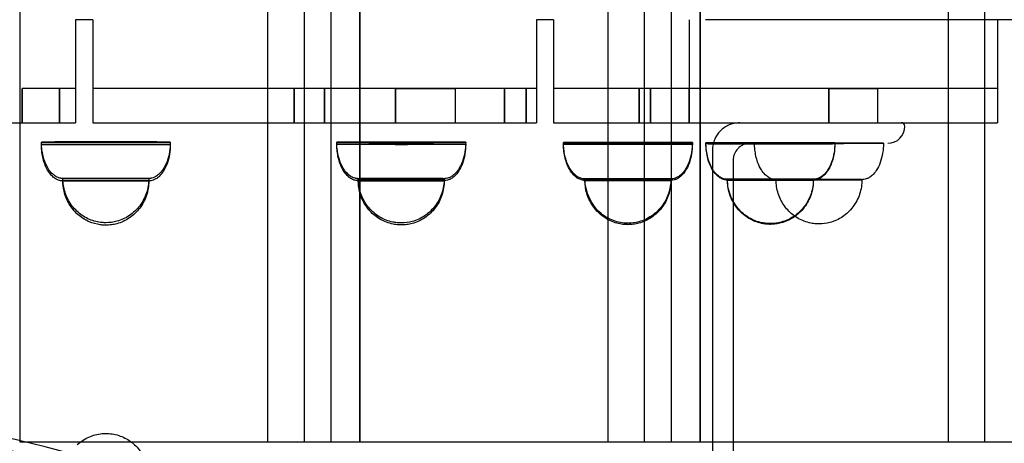
# Model space of a CAD drawing. Units: millimetres. Extents: x -0.06 to 6.02, y -3.61 to 2.94.
# Drawn here: x 3.25 to 3.54, y -0.75 to -0.63 of the extents above; entities that cross this region are included whole.
import ezdxf

# ---------------------------------------------------------------- set-up
doc = ezdxf.new("R2010")
doc.units = ezdxf.units.MM
doc.layers.add('SPIELGERÄTE', color=7, linetype='Continuous')

# ---------------------------------------------------------------- blocks, each defined once
blk = doc.blocks.new('3.5661')
at = {"layer": 'SPIELGERÄTE'}
for p, q in [((3.25149, 0.75), (3.25149, -0.75)), ((3.32361, 0.75), (3.32361, -0.75)), ((3.32361, 0.75), (3.32361, -0.75)), ((3.33422, 0.75), (3.33422, -0.75)), ((3.33422, 0.75), (3.33422, -0.75)), ((3.342, 0.75), (3.342, -0.75)), ((3.35035, 0.75), (3.35035, -0.75)), ((3.35048, 0.75), (3.35048, -0.75)), ((3.42261, 0.75), (3.42261, -0.75)), ((3.42261, 0.75), (3.42261, -0.75)), ((3.43321, 0.75), (3.43321, -0.75)), ((3.43321, 0.75), (3.43321, -0.75)), ((3.44099, 0.75), (3.44099, -0.75)), ((3.44934, 0.75), (3.44934, -0.75)), ((3.44948, 0.75), (3.44948, -0.75)), ((3.5216, 0.75), (3.5216, -0.75)), ((3.5216, 0.75), (3.5216, -0.75)), ((3.53221, 0.75), (3.53221, -0.75)), ((3.53221, 0.75), (3.53221, -0.75)), ((3.27272, -0.627), (3.26772, -0.627)), ((3.26772, -0.627), (3.26772, -0.657)), ((3.27272, -0.627), (3.27272, -0.657)), ((3.40683, -0.627), (3.40183, -0.627)), ((3.40183, -0.627), (3.40183, -0.657)), ((3.40683, -0.627), (3.40683, -0.657)), ((3.44629, -0.627), (3.44629, -0.647)), ((3.67005, -0.627), (3.45103, -0.627)), ((3.53594, -0.627), (3.53594, -0.657)), ((3.25221, -0.657), (3.25221, -0.647)), ((3.26772, -0.647), (3.25221, -0.647)), ((3.26772, -0.647), (3.25221, -0.647)), ((3.25221, -0.647), (3.25221, -0.657)), ((3.26308, -0.647), (3.26308, -0.657)), ((3.26308, -0.657), (3.26308, -0.647)), ((3.36085, -0.647), (3.27272, -0.647)), ((3.36085, -0.647), (3.27272, -0.647)), ((3.33132, -0.657), (3.33132, -0.647)), ((3.33132, -0.647), (3.33132, -0.657)), ((3.3402, -0.647), (3.3402, -0.657)), ((3.3402, -0.657), (3.3402, -0.647)), ((3.36085, -0.647), (3.37817, -0.647)), ((3.36085, -0.657), (3.36085, -0.647)), ((3.37817, -0.647), (3.36085, -0.647)), ((3.36085, -0.647), (3.36085, -0.657)), ((3.40183, -0.647), (3.37817, -0.647)), ((3.37817, -0.647), (3.37817, -0.657)), ((3.37817, -0.647), (3.37817, -0.657)), ((3.40183, -0.647), (3.37817, -0.647)), ((3.39256, -0.657), (3.39256, -0.647)), ((3.39256, -0.647), (3.39256, -0.657)), ((3.39884, -0.647), (3.39884, -0.657)), ((3.39884, -0.657), (3.39884, -0.647)), ((3.48689, -0.647), (3.40683, -0.647)), ((3.48689, -0.647), (3.40683, -0.647)), ((3.43176, -0.657), (3.43176, -0.647)), ((3.43176, -0.647), (3.43176, -0.657)), ((3.43501, -0.647), (3.43501, -0.657)), ((3.43501, -0.657), (3.43501, -0.647)), ((3.44624, -0.657), (3.44624, -0.647)), ((3.44624, -0.647), (3.44624, -0.657)), ((3.44629, -0.647), (3.44629, -0.657)), ((3.48689, -0.647), (3.50104, -0.647)), ((3.48689, -0.657), (3.48689, -0.647)), ((3.48689, -0.647), (3.48689, -0.657)), ((3.50104, -0.647), (3.48689, -0.647)), ((3.50104, -0.647), (3.50104, -0.657)), ((3.53594, -0.647), (3.50104, -0.647)), ((3.53594, -0.647), (3.50104, -0.647)), ((3.50104, -0.647), (3.50104, -0.657)), ((3.23424, -0.657), (3.26772, -0.657)), ((3.27272, -0.657), (3.36085, -0.657)), ((3.36085, -0.657), (3.37817, -0.657)), ((3.37817, -0.657), (3.40183, -0.657)), ((3.40683, -0.657), (3.48689, -0.657)), ((3.48689, -0.657), (3.50104, -0.657)), ((3.50104, -0.657), (3.53594, -0.657)), ((3.45305, -0.665), (3.45305, -0.95802)), ((3.45905, -0.668), (3.45905, -0.75)), ((3.25149, -0.75), (3.35035, -0.75)), ((3.35035, -0.75), (3.35048, -0.75)), ((3.35048, -0.75), (3.44934, -0.75)), ((3.44934, -0.75), (3.44948, -0.75)), ((3.44948, -0.75), (3.54834, -0.75)), ((3.45905, -0.75), (3.45905, -0.95545))]:
    blk.add_line(p, q, dxfattribs=at)
for centre, radius, start, end in [((3.50405, -0.658), 0.005, 270, 0), ((3.50805, -0.658), 0.001, 360, 90)]:
    blk.add_arc(centre, radius, start, end, dxfattribs=at)
for centre, major_axis, start_param, end_param in [((3.27655, -0.66264), (-0.01875, 0), 5.759587, 8.901179), ((3.27655, -0.66336), (0.01875, 0), 0.523599, 3.665191), ((3.27655, -0.66264), (-0.01875, 0), 2.617994, 5.759587), ((3.27655, -0.66336), (0.01875, 0), 3.665191, 6.806784), ((3.3625, -0.66271), (-0.01875, 0), 5.497787, 8.63938), ((3.3625, -0.66329), (0.01875, 0), 0.785398, 3.926991), ((3.3625, -0.66271), (-0.01875, 0), 2.356194, 5.497787), ((3.3625, -0.66329), (0.01875, 0), 3.926991, 7.068583), ((3.42845, -0.66279), (0.01875, 0), 2.094395, 5.235988), ((3.42845, -0.66321), (0.01875, 0), 1.047198, 4.18879), ((3.42845, -0.66279), (0.01875, 0), 5.235988, 8.37758), ((3.42845, -0.66321), (0.01875, 0), 4.18879, 7.330383), ((3.46991, -0.66289), (0.01875, 0), 1.832596, 4.974188), ((3.46991, -0.66311), (0.01875, 0), 1.308997, 4.45059), ((3.46991, -0.66289), (0.01875, 0), 4.974188, 8.115781), ((3.46991, -0.66311), (0.01875, 0), 4.45059, 7.592182), ((3.48405, -0.663), (0.01875, 0), 1.570796, 4.712389), ((3.48405, -0.663), (0.01875, 0), 4.712389, 7.853982), ((3.27655, -0.67324), (-0.0125, 0), 5.759587, 8.901179), ((3.27655, -0.67396), (0.0125, 0), 0.523599, 3.665191), ((3.27655, -0.67324), (-0.0125, 0), 2.617994, 5.759587), ((3.27655, -0.67396), (0.0125, 0), 3.665191, 6.806784), ((3.3625, -0.67389), (0.0125, 0), 0.785398, 3.926991), ((3.3625, -0.67331), (-0.0125, 0), 5.497787, 8.63938), ((3.3625, -0.67331), (-0.0125, 0), 2.356194, 5.497787), ((3.3625, -0.67389), (0.0125, 0), 3.926991, 7.068583), ((3.42845, -0.67339), (0.0125, 0), 2.094395, 5.235988), ((3.42845, -0.67381), (0.0125, 0), 1.047198, 4.18879), ((3.42845, -0.67339), (0.0125, 0), 5.235988, 8.37758), ((3.42845, -0.67381), (0.0125, 0), 4.18879, 7.330383), ((3.46991, -0.67349), (0.0125, 0), 1.832596, 4.974188), ((3.46991, -0.67371), (0.0125, 0), 1.308997, 4.45059), ((3.46991, -0.67349), (0.0125, 0), 4.974188, 8.115781), ((3.46991, -0.67371), (0.0125, 0), 4.45059, 7.592182), ((3.48405, -0.6736), (0.0125, 0), 1.570796, 4.712389), ((3.48405, -0.6736), (0.0125, 0), 4.712389, 7.853982)]:
    blk.add_ellipse(centre, major_axis=major_axis, ratio=0.000991, start_param=start_param, end_param=end_param, dxfattribs=at)
for points, knots in [([(3.46087, -0.657), (3.46093, -0.657), (3.46097, -0.657), (3.46102, -0.657), (3.46103, -0.657), (3.46105, -0.657), (3.46105, -0.657), (3.46105, -0.657), (3.46105, -0.657), (3.46105, -0.657), (3.46108, -0.657), (3.46079, -0.657), (3.45889, -0.65722), (3.45693, -0.65806), (3.45602, -0.65869), (3.45463, -0.66014), (3.45409, -0.66094), (3.45351, -0.66229), (3.45334, -0.66281), (3.45311, -0.66388), (3.45305, -0.66444), (3.45305, -0.665)], [0, 0, 0, 0, 0.0058773, 0.0058773, 0.00887653, 0.00887653, 0.01112595, 0.01112595, 0.01153894, 0.01153894, 0.01196952, 0.01196952, 0.01517228, 0.01517228, 0.01837014, 0.01837014, 0.02118034, 0.02118034, 0.02278706, 0.02278706, 0.02446431, 0.02446431, 0.02446431, 0.02446431]), ([(3.28738, -0.67325), (3.28673, -0.67325), (3.28589, -0.67325), (3.28393, -0.67325), (3.28278, -0.67325), (3.28035, -0.67326), (3.27903, -0.67326), (3.27638, -0.67326), (3.27502, -0.67326), (3.27243, -0.67326), (3.27117, -0.67326), (3.2689, -0.67325), (3.26787, -0.67325), (3.26615, -0.67325), (3.26544, -0.67325), (3.26445, -0.67325), (3.2642, -0.67325), (3.264, -0.67324), (3.26399, -0.67324), (3.26395, -0.67324), (3.26394, -0.67324), (3.26391, -0.67324), (3.26389, -0.67324), (3.26383, -0.67324), (3.26381, -0.67324), (3.26373, -0.67323), (3.26366, -0.67322), (3.26353, -0.67321), (3.26347, -0.6732), (3.26324, -0.67316), (3.26307, -0.67312), (3.26258, -0.67296), (3.26226, -0.67281), (3.26157, -0.6724), (3.2612, -0.6721), (3.26045, -0.67134), (3.26007, -0.67085), (3.25931, -0.66962), (3.25895, -0.66883), (3.25827, -0.66687), (3.25802, -0.66565), (3.25783, -0.66384), (3.2578, -0.66324), (3.2578, -0.66264)], [0, 0, 0, 0, 0.00391049, 0.00391049, 0.00790681, 0.00790681, 0.01189354, 0.01189354, 0.01587907, 0.01587907, 0.01986438, 0.01986438, 0.0238503, 0.0238503, 0.02783868, 0.02783868, 0.03183568, 0.03183568, 0.032156, 0.032156, 0.03227236, 0.03227236, 0.03241124, 0.03241124, 0.03250896, 0.03250896, 0.03270594, 0.03270594, 0.0328995, 0.0328995, 0.03341517, 0.03341517, 0.03444658, 0.03444658, 0.03584545, 0.03584545, 0.03765927, 0.03765927, 0.04021189, 0.04021189, 0.04389131, 0.04389131, 0.04568322, 0.04568322, 0.04568322, 0.04568322]), ([(3.26572, -0.67396), (3.26507, -0.67396), (3.26459, -0.67396), (3.26417, -0.67396), (3.26411, -0.67396), (3.26398, -0.67396), (3.26397, -0.67396), (3.26394, -0.67395), (3.26392, -0.67395), (3.26389, -0.67395), (3.26387, -0.67395), (3.26382, -0.67395), (3.26379, -0.67395), (3.2637, -0.67394), (3.26364, -0.67393), (3.26351, -0.67392), (3.26344, -0.67391), (3.26319, -0.67386), (3.263, -0.67381), (3.26248, -0.67363), (3.26215, -0.67347), (3.26144, -0.67301), (3.26107, -0.67269), (3.26031, -0.67189), (3.25994, -0.67137), (3.25917, -0.67007), (3.25882, -0.66924), (3.25817, -0.66717), (3.25794, -0.6659), (3.25782, -0.6642), (3.2578, -0.66378), (3.2578, -0.66336)], [0, 0, 0, 0, 0.00391564, 0.00391564, 0.00592449, 0.00592449, 0.00611642, 0.00611642, 0.00625759, 0.00625759, 0.00635908, 0.00635908, 0.0064569, 0.0064569, 0.00665332, 0.00665332, 0.0068614, 0.0068614, 0.00743461, 0.00743461, 0.00852377, 0.00852377, 0.00995852, 0.00995852, 0.01184167, 0.01184167, 0.01450634, 0.01450634, 0.01834331, 0.01834331, 0.01960841, 0.01960841, 0.01960841, 0.01960841]), ([(3.2953, -0.66336), (3.2953, -0.66526), (3.29501, -0.66721), (3.29405, -0.66979), (3.29368, -0.67057), (3.29288, -0.67177), (3.2925, -0.67224), (3.29177, -0.67292), (3.29145, -0.67317), (3.29085, -0.67352), (3.29058, -0.67365), (3.29008, -0.67382), (3.28985, -0.67388), (3.28954, -0.67392), (3.28946, -0.67393), (3.28937, -0.67394), (3.28934, -0.67394), (3.2893, -0.67395), (3.28928, -0.67395), (3.28923, -0.67395), (3.28921, -0.67395), (3.28915, -0.67396), (3.28913, -0.67396), (3.28909, -0.67396), (3.28908, -0.67396), (3.28902, -0.67396), (3.28897, -0.67396), (3.28871, -0.67396), (3.28838, -0.67396), (3.28733, -0.67396), (3.28653, -0.67396), (3.28464, -0.67397), (3.28355, -0.67397), (3.2812, -0.67397), (3.27991, -0.67397), (3.27728, -0.67397), (3.27592, -0.67397), (3.2733, -0.67397), (3.272, -0.67397), (3.26964, -0.67397), (3.26854, -0.67397), (3.26689, -0.67396), (3.26624, -0.67396), (3.26572, -0.67396)], [0, 0, 0, 0, 0.00571711, 0.00571711, 0.0082757, 0.0082757, 0.01004399, 0.01004399, 0.01125783, 0.01125783, 0.01213978, 0.01213978, 0.01284499, 0.01284499, 0.01308171, 0.01308171, 0.01315718, 0.01315718, 0.01322803, 0.01322803, 0.01337213, 0.01337213, 0.01365752, 0.01365752, 0.01402406, 0.01402406, 0.01512335, 0.01512335, 0.01844724, 0.01844724, 0.02260593, 0.02260593, 0.0265984, 0.0265984, 0.03058601, 0.03058601, 0.03457169, 0.03457169, 0.03855699, 0.03855699, 0.04254268, 0.04254268, 0.04567287, 0.04567287, 0.04567287, 0.04567287]), ([(3.2953, -0.66264), (3.2953, -0.66455), (3.29501, -0.66649), (3.29405, -0.66908), (3.29368, -0.66986), (3.29288, -0.67106), (3.2925, -0.67152), (3.29177, -0.6722), (3.29145, -0.67245), (3.29085, -0.67281), (3.29058, -0.67293), (3.29008, -0.67311), (3.28985, -0.67317), (3.28954, -0.67321), (3.28946, -0.67322), (3.28937, -0.67323), (3.28934, -0.67323), (3.2893, -0.67324), (3.28928, -0.67324), (3.28923, -0.67324), (3.28921, -0.67324), (3.28915, -0.67324), (3.28913, -0.67324), (3.28909, -0.67324), (3.28908, -0.67324), (3.28902, -0.67325), (3.28897, -0.67325), (3.28871, -0.67325), (3.28838, -0.67325), (3.28775, -0.67325), (3.28758, -0.67325), (3.28738, -0.67325)], [0, 0, 0, 0, 0.00571711, 0.00571711, 0.0082757, 0.0082757, 0.01004399, 0.01004399, 0.01125783, 0.01125783, 0.01213978, 0.01213978, 0.01284499, 0.01284499, 0.01308171, 0.01308171, 0.01315718, 0.01315718, 0.01322803, 0.01322803, 0.01337213, 0.01337213, 0.01365752, 0.01365752, 0.01402406, 0.01402406, 0.01512335, 0.01512335, 0.01844724, 0.01844724, 0.01959575, 0.01959575, 0.01959575, 0.01959575]), ([(3.37134, -0.67332), (3.37043, -0.67332), (3.36935, -0.67332), (3.36701, -0.67332), (3.36571, -0.67332), (3.36308, -0.67332), (3.36172, -0.67332), (3.3591, -0.67332), (3.35781, -0.67332), (3.35546, -0.67332), (3.35437, -0.67332), (3.35254, -0.67332), (3.35177, -0.67332), (3.35062, -0.67331), (3.35025, -0.67331), (3.35002, -0.67331), (3.35, -0.67331), (3.3499, -0.67331), (3.34989, -0.67331), (3.34985, -0.67331), (3.34983, -0.67331), (3.34977, -0.6733), (3.34974, -0.6733), (3.34966, -0.67329), (3.34959, -0.67329), (3.34946, -0.67327), (3.3494, -0.67326), (3.34915, -0.67321), (3.34897, -0.67317), (3.34845, -0.673), (3.34813, -0.67284), (3.34742, -0.67239), (3.34705, -0.67208), (3.3463, -0.67129), (3.34592, -0.67078), (3.34516, -0.66949), (3.34481, -0.66867), (3.34414, -0.66664), (3.34391, -0.66537), (3.34377, -0.66365), (3.34375, -0.66318), (3.34375, -0.66271)], [0, 0, 0, 0, 0.00390029, 0.00390029, 0.00789095, 0.00789095, 0.01187649, 0.01187649, 0.01586179, 0.01586179, 0.01984751, 0.01984751, 0.02383516, 0.02383516, 0.02783062, 0.02783062, 0.02887524, 0.02887524, 0.02903279, 0.02903279, 0.02916956, 0.02916956, 0.02926699, 0.02926699, 0.02946274, 0.02946274, 0.02966552, 0.02966552, 0.03022399, 0.03022399, 0.03129803, 0.03129803, 0.03272321, 0.03272321, 0.0345877, 0.0345877, 0.0372224, 0.0372224, 0.04101762, 0.04101762, 0.04242304, 0.04242304, 0.04242304, 0.04242304]), ([(3.35366, -0.6739), (3.35274, -0.6739), (3.35196, -0.6739), (3.35076, -0.6739), (3.35034, -0.67389), (3.35007, -0.67389), (3.35002, -0.67389), (3.34996, -0.67389), (3.34995, -0.67389), (3.34991, -0.67389), (3.3499, -0.67389), (3.34986, -0.67389), (3.34983, -0.67389), (3.34978, -0.67388), (3.34975, -0.67388), (3.34966, -0.67388), (3.3496, -0.67387), (3.34947, -0.67385), (3.34941, -0.67384), (3.34917, -0.6738), (3.34899, -0.67376), (3.34849, -0.67359), (3.34817, -0.67344), (3.34747, -0.67301), (3.3471, -0.6727), (3.34634, -0.67192), (3.34597, -0.67143), (3.3452, -0.67016), (3.34485, -0.66936), (3.34418, -0.66736), (3.34393, -0.66612), (3.34378, -0.66435), (3.34375, -0.66382), (3.34375, -0.66329)], [0, 0, 0, 0, 0.00390141, 0.00390141, 0.00789879, 0.00789879, 0.0089201, 0.0089201, 0.00930314, 0.00930314, 0.00944699, 0.00944699, 0.0096065, 0.0096065, 0.00970397, 0.00970397, 0.00990003, 0.00990003, 0.01009576, 0.01009576, 0.01063588, 0.01063588, 0.01168963, 0.01168963, 0.01310266, 0.01310266, 0.0149434, 0.0149434, 0.0175398, 0.0175398, 0.02128124, 0.02128124, 0.02286663, 0.02286663, 0.02286663, 0.02286663]), ([(3.38125, -0.66329), (3.38125, -0.6652), (3.38096, -0.66714), (3.38, -0.66973), (3.37962, -0.67051), (3.37883, -0.67171), (3.37845, -0.67217), (3.37772, -0.67285), (3.3774, -0.6731), (3.3768, -0.67345), (3.37653, -0.67358), (3.37603, -0.67375), (3.3758, -0.67381), (3.37549, -0.67386), (3.37541, -0.67387), (3.37532, -0.67388), (3.37529, -0.67388), (3.37525, -0.67388), (3.37523, -0.67388), (3.37518, -0.67389), (3.37516, -0.67389), (3.3751, -0.67389), (3.37508, -0.67389), (3.37504, -0.67389), (3.37503, -0.67389), (3.37497, -0.67389), (3.37492, -0.67389), (3.37466, -0.67389), (3.37433, -0.6739), (3.37328, -0.6739), (3.37248, -0.6739), (3.37059, -0.6739), (3.3695, -0.6739), (3.36715, -0.6739), (3.36586, -0.6739), (3.36323, -0.6739), (3.36187, -0.6739), (3.35925, -0.6739), (3.35795, -0.6739), (3.35563, -0.6739), (3.35457, -0.6739), (3.35366, -0.6739)], [0, 0, 0, 0, 0.00571711, 0.00571711, 0.0082757, 0.0082757, 0.01004399, 0.01004399, 0.01125783, 0.01125783, 0.01213978, 0.01213978, 0.01284499, 0.01284499, 0.01308171, 0.01308171, 0.01315718, 0.01315718, 0.01322803, 0.01322803, 0.01337213, 0.01337213, 0.01365752, 0.01365752, 0.01402406, 0.01402406, 0.01512335, 0.01512335, 0.01844724, 0.01844724, 0.02260593, 0.02260593, 0.0265984, 0.0265984, 0.03058601, 0.03058601, 0.03457169, 0.03457169, 0.03855699, 0.03855699, 0.04240865, 0.04240865, 0.04240865, 0.04240865]), ([(3.38125, -0.66271), (3.38125, -0.66462), (3.38096, -0.66656), (3.38, -0.66915), (3.37962, -0.66992), (3.37883, -0.67113), (3.37845, -0.67159), (3.37772, -0.67227), (3.3774, -0.67252), (3.3768, -0.67287), (3.37653, -0.673), (3.37603, -0.67317), (3.3758, -0.67323), (3.37549, -0.67328), (3.37541, -0.67329), (3.37532, -0.6733), (3.37529, -0.6733), (3.37525, -0.6733), (3.37523, -0.6733), (3.37518, -0.67331), (3.37516, -0.67331), (3.3751, -0.67331), (3.37508, -0.67331), (3.37504, -0.67331), (3.37503, -0.67331), (3.37497, -0.67331), (3.37492, -0.67331), (3.37466, -0.67331), (3.37433, -0.67331), (3.37325, -0.67332), (3.37238, -0.67332), (3.37134, -0.67332)], [0, 0, 0, 0, 0.00571711, 0.00571711, 0.0082757, 0.0082757, 0.01004399, 0.01004399, 0.01125783, 0.01125783, 0.01213978, 0.01213978, 0.01284499, 0.01284499, 0.01308171, 0.01308171, 0.01315718, 0.01315718, 0.01322803, 0.01322803, 0.01337213, 0.01337213, 0.01365752, 0.01365752, 0.01402406, 0.01402406, 0.01512335, 0.01512335, 0.01844724, 0.01844724, 0.02284735, 0.02284735, 0.02284735, 0.02284735]), ([(3.43471, -0.67341), (3.43358, -0.67341), (3.43234, -0.67341), (3.42977, -0.67341), (3.42841, -0.67341), (3.42576, -0.67341), (3.42445, -0.67341), (3.42203, -0.67341), (3.4209, -0.6734), (3.41896, -0.6734), (3.41812, -0.6734), (3.41684, -0.6734), (3.41639, -0.6734), (3.41607, -0.6734), (3.41602, -0.6734), (3.41595, -0.6734), (3.41593, -0.6734), (3.41586, -0.67339), (3.41585, -0.67339), (3.41581, -0.67339), (3.41578, -0.67339), (3.41572, -0.67339), (3.4157, -0.67339), (3.41561, -0.67338), (3.41555, -0.67337), (3.41542, -0.67336), (3.41535, -0.67335), (3.41511, -0.6733), (3.41493, -0.67326), (3.41442, -0.67309), (3.41409, -0.67293), (3.41339, -0.67249), (3.41302, -0.67218), (3.41226, -0.67139), (3.41189, -0.67089), (3.41112, -0.66961), (3.41077, -0.66879), (3.4101, -0.66677), (3.40987, -0.66551), (3.40972, -0.66377), (3.4097, -0.66328), (3.4097, -0.66279)], [0, 0, 0, 0, 0.00389764, 0.00389764, 0.00788664, 0.00788664, 0.01187183, 0.01187183, 0.01585741, 0.01585741, 0.01984449, 0.01984449, 0.02383762, 0.02383762, 0.0248472, 0.0248472, 0.02560404, 0.02560404, 0.02575895, 0.02575895, 0.02591009, 0.02591009, 0.02600746, 0.02600746, 0.02620315, 0.02620315, 0.02640366, 0.02640366, 0.02695607, 0.02695607, 0.0280236, 0.0280236, 0.02944479, 0.02944479, 0.03130151, 0.03130151, 0.03392369, 0.03392369, 0.03770138, 0.03770138, 0.03916556, 0.03916556, 0.03916556, 0.03916556]), ([(3.4222, -0.67382), (3.42108, -0.67382), (3.42004, -0.67382), (3.41828, -0.67381), (3.41754, -0.67381), (3.41646, -0.67381), (3.41614, -0.67381), (3.41595, -0.67381), (3.41593, -0.67381), (3.41588, -0.67381), (3.41587, -0.67381), (3.41584, -0.6738), (3.41582, -0.6738), (3.41578, -0.6738), (3.41576, -0.6738), (3.41572, -0.6738), (3.41569, -0.6738), (3.4156, -0.67379), (3.41554, -0.67378), (3.41541, -0.67377), (3.41534, -0.67376), (3.41508, -0.67371), (3.4149, -0.67366), (3.41437, -0.67348), (3.41404, -0.67331), (3.41333, -0.67286), (3.41297, -0.67254), (3.41221, -0.67173), (3.41184, -0.67122), (3.41107, -0.6699), (3.41072, -0.66907), (3.41006, -0.66701), (3.40984, -0.66573), (3.40972, -0.66403), (3.4097, -0.66362), (3.4097, -0.66321)], [0, 0, 0, 0, 0.00389801, 0.00389801, 0.00788911, 0.00788911, 0.01188553, 0.01188553, 0.01243267, 0.01243267, 0.01263806, 0.01263806, 0.01277914, 0.01277914, 0.01287728, 0.01287728, 0.01297463, 0.01297463, 0.01317007, 0.01317007, 0.01337951, 0.01337951, 0.01395477, 0.01395477, 0.01504648, 0.01504648, 0.01648275, 0.01648275, 0.01836891, 0.01836891, 0.0210384, 0.0210384, 0.02488206, 0.02488206, 0.02612462, 0.02612462, 0.02612462, 0.02612462]), ([(3.4472, -0.66321), (3.4472, -0.66511), (3.44691, -0.66706), (3.44595, -0.66964), (3.44558, -0.67042), (3.44478, -0.67162), (3.4444, -0.67209), (3.44368, -0.67277), (3.44335, -0.67302), (3.44275, -0.67337), (3.44248, -0.6735), (3.44198, -0.67367), (3.44175, -0.67373), (3.44144, -0.67377), (3.44136, -0.67378), (3.44127, -0.67379), (3.44124, -0.67379), (3.4412, -0.6738), (3.44118, -0.6738), (3.44113, -0.6738), (3.44111, -0.6738), (3.44105, -0.6738), (3.44103, -0.67381), (3.44099, -0.67381), (3.44098, -0.67381), (3.44092, -0.67381), (3.44087, -0.67381), (3.44061, -0.67381), (3.44028, -0.67381), (3.43923, -0.67381), (3.43843, -0.67381), (3.43654, -0.67382), (3.43545, -0.67382), (3.4331, -0.67382), (3.43181, -0.67382), (3.42919, -0.67382), (3.42782, -0.67382), (3.4252, -0.67382), (3.4239, -0.67382), (3.42255, -0.67382), (3.42237, -0.67382), (3.4222, -0.67382)], [0, 0, 0, 0, 0.00571711, 0.00571711, 0.0082757, 0.0082757, 0.01004399, 0.01004399, 0.01125783, 0.01125783, 0.01213978, 0.01213978, 0.01284499, 0.01284499, 0.01308171, 0.01308171, 0.01315718, 0.01315718, 0.01322803, 0.01322803, 0.01337213, 0.01337213, 0.01365752, 0.01365752, 0.01402406, 0.01402406, 0.01512335, 0.01512335, 0.01844724, 0.01844724, 0.02260593, 0.02260593, 0.0265984, 0.0265984, 0.03058601, 0.03058601, 0.03457169, 0.03457169, 0.03855699, 0.03855699, 0.03915026, 0.03915026, 0.03915026, 0.03915026]), ([(3.4472, -0.66279), (3.4472, -0.6647), (3.44691, -0.66664), (3.44595, -0.66923), (3.44558, -0.67001), (3.44478, -0.67121), (3.4444, -0.67168), (3.44368, -0.67235), (3.44335, -0.6726), (3.44275, -0.67296), (3.44248, -0.67308), (3.44198, -0.67326), (3.44175, -0.67332), (3.44144, -0.67336), (3.44136, -0.67337), (3.44127, -0.67338), (3.44124, -0.67338), (3.4412, -0.67339), (3.44118, -0.67339), (3.44113, -0.67339), (3.44111, -0.67339), (3.44105, -0.67339), (3.44103, -0.67339), (3.44099, -0.67339), (3.44098, -0.6734), (3.44092, -0.6734), (3.44087, -0.6734), (3.44061, -0.6734), (3.44028, -0.6734), (3.43923, -0.6734), (3.43843, -0.6734), (3.43666, -0.6734), (3.43572, -0.6734), (3.43471, -0.67341)], [0, 0, 0, 0, 0.00571711, 0.00571711, 0.0082757, 0.0082757, 0.01004399, 0.01004399, 0.01125783, 0.01125783, 0.01213978, 0.01213978, 0.01284499, 0.01284499, 0.01308171, 0.01308171, 0.01315718, 0.01315718, 0.01322803, 0.01322803, 0.01337213, 0.01337213, 0.01365752, 0.01365752, 0.01402406, 0.01402406, 0.01512335, 0.01512335, 0.01844724, 0.01844724, 0.02260593, 0.02260593, 0.02611307, 0.02611307, 0.02611307, 0.02611307]), ([(3.47315, -0.67351), (3.47189, -0.67351), (3.47057, -0.67351), (3.46795, -0.67351), (3.46661, -0.67351), (3.46414, -0.6735), (3.46296, -0.6735), (3.46091, -0.6735), (3.46002, -0.6735), (3.4586, -0.6735), (3.45807, -0.6735), (3.45759, -0.6735), (3.45749, -0.6735), (3.45739, -0.67349), (3.45738, -0.67349), (3.45735, -0.67349), (3.45733, -0.67349), (3.45729, -0.67349), (3.45727, -0.67349), (3.45723, -0.67349), (3.45721, -0.67349), (3.45716, -0.67349), (3.45713, -0.67348), (3.45705, -0.67348), (3.45698, -0.67347), (3.45684, -0.67345), (3.45677, -0.67344), (3.45649, -0.67338), (3.45629, -0.67333), (3.45573, -0.67312), (3.45539, -0.67294), (3.45467, -0.67245), (3.45431, -0.67212), (3.45355, -0.67127), (3.45317, -0.67072), (3.45241, -0.66935), (3.45207, -0.66848), (3.45144, -0.66631), (3.45123, -0.66498), (3.45117, -0.6634), (3.45116, -0.66315), (3.45116, -0.66289)], [0, 0, 0, 0, 0.00389676, 0.00389676, 0.00788523, 0.00788523, 0.01187058, 0.01187058, 0.01585723, 0.01585723, 0.01984849, 0.01984849, 0.02184752, 0.02184752, 0.02218484, 0.02218484, 0.02243817, 0.02243817, 0.02258039, 0.02258039, 0.02267761, 0.02267761, 0.02277484, 0.02277484, 0.02296969, 0.02296969, 0.0232004, 0.0232004, 0.02382672, 0.02382672, 0.02496706, 0.02496706, 0.0264371, 0.0264371, 0.02838877, 0.02838877, 0.03116256, 0.03116256, 0.03514903, 0.03514903, 0.03590668, 0.03590668, 0.03590668, 0.03590668]), ([(3.46668, -0.67372), (3.46542, -0.67372), (3.46421, -0.67372), (3.462, -0.67372), (3.46099, -0.67372), (3.45932, -0.67371), (3.45865, -0.67371), (3.45795, -0.67371), (3.45777, -0.67371), (3.45757, -0.67371), (3.45751, -0.67371), (3.45743, -0.67371), (3.4574, -0.67371), (3.45735, -0.67371), (3.45733, -0.67371), (3.45728, -0.6737), (3.45726, -0.6737), (3.45722, -0.6737), (3.4572, -0.6737), (3.45715, -0.6737), (3.45712, -0.6737), (3.45703, -0.67369), (3.45697, -0.67368), (3.45682, -0.67366), (3.45674, -0.67365), (3.45644, -0.67358), (3.45622, -0.67352), (3.45565, -0.67329), (3.4553, -0.6731), (3.45457, -0.67258), (3.4542, -0.67223), (3.45344, -0.67134), (3.45307, -0.67077), (3.45231, -0.66933), (3.45197, -0.66842), (3.45134, -0.66607), (3.45116, -0.66458), (3.45116, -0.66311)], [0, 0, 0, 0, 0.00389688, 0.00389688, 0.00788604, 0.00788604, 0.01187471, 0.01187471, 0.01385847, 0.01385847, 0.01489021, 0.01489021, 0.01566352, 0.01566352, 0.01595413, 0.01595413, 0.01608231, 0.01608231, 0.01617962, 0.01617962, 0.01627676, 0.01627676, 0.0164712, 0.0164712, 0.01672358, 0.01672358, 0.01739764, 0.01739764, 0.01857758, 0.01857758, 0.02007978, 0.02007978, 0.02209272, 0.02209272, 0.02496305, 0.02496305, 0.02938923, 0.02938923, 0.02938923, 0.02938923]), ([(3.46405, -0.663), (3.46405, -0.663), (3.46405, -0.663), (3.46405, -0.663), (3.46405, -0.663), (3.46405, -0.663), (3.46405, -0.663), (3.46405, -0.663), (3.46405, -0.663), (3.46405, -0.663), (3.46405, -0.663), (3.46405, -0.663), (3.46405, -0.663), (3.46376, -0.663), (3.46278, -0.66312), (3.46184, -0.6635), (3.46149, -0.66369), (3.4609, -0.66411), (3.46063, -0.66434), (3.46001, -0.66501), (3.45968, -0.66551), (3.45919, -0.66665), (3.45905, -0.66733), (3.45905, -0.668)], [0, 0, 0, 0, 0.000986185, 0.000986185, 0.0016049, 0.0016049, 0.001753017, 0.001753017, 0.001944734, 0.001944734, 0.001968722, 0.001968722, 0.001980782, 0.001980782, 0.003855674, 0.003855674, 0.005024686, 0.005024686, 0.006052099, 0.006052099, 0.007784383, 0.007784383, 0.009787905, 0.009787905, 0.009787905, 0.009787905]), ([(3.48405, -0.67361), (3.48275, -0.67361), (3.48144, -0.67361), (3.47894, -0.67361), (3.47773, -0.67361), (3.47558, -0.67361), (3.47463, -0.67361), (3.47309, -0.67361), (3.47248, -0.67361), (3.47189, -0.6736), (3.47175, -0.6736), (3.47159, -0.6736), (3.47156, -0.6736), (3.47148, -0.6736), (3.47146, -0.6736), (3.4714, -0.6736), (3.47138, -0.6736), (3.47134, -0.67359), (3.47131, -0.67359), (3.47123, -0.67359), (3.47117, -0.67358), (3.47104, -0.67356), (3.47098, -0.67356), (3.47075, -0.67352), (3.47059, -0.67348), (3.4701, -0.67333), (3.46979, -0.67318), (3.4691, -0.67277), (3.46873, -0.67248), (3.46797, -0.67173), (3.4676, -0.67125), (3.46683, -0.67003), (3.46648, -0.66925), (3.46579, -0.66731), (3.46553, -0.6661), (3.46534, -0.66427), (3.4653, -0.66363), (3.4653, -0.663)], [0, 0, 0, 0, 0.00389656, 0.00389656, 0.00788507, 0.00788507, 0.01187126, 0.01187126, 0.01586112, 0.01586112, 0.0178503, 0.0178503, 0.01892945, 0.01892945, 0.01928161, 0.01928161, 0.01937404, 0.01937404, 0.01947142, 0.01947142, 0.01966789, 0.01966789, 0.01986079, 0.01986079, 0.02036391, 0.02036391, 0.02138367, 0.02138367, 0.0227753, 0.0227753, 0.02457548, 0.02457548, 0.02710584, 0.02710584, 0.03075346, 0.03075346, 0.03265082, 0.03265082, 0.03265082, 0.03265082]), ([(3.48866, -0.66311), (3.48866, -0.66501), (3.48837, -0.66696), (3.48741, -0.66954), (3.48703, -0.67032), (3.48624, -0.67152), (3.48586, -0.67199), (3.48513, -0.67267), (3.48481, -0.67292), (3.48421, -0.67327), (3.48394, -0.6734), (3.48344, -0.67357), (3.48321, -0.67363), (3.4829, -0.67368), (3.48282, -0.67368), (3.48273, -0.67369), (3.4827, -0.6737), (3.48266, -0.6737), (3.48264, -0.6737), (3.48259, -0.6737), (3.48257, -0.6737), (3.48251, -0.67371), (3.48249, -0.67371), (3.48245, -0.67371), (3.48244, -0.67371), (3.48238, -0.67371), (3.48233, -0.67371), (3.48207, -0.67371), (3.48174, -0.67371), (3.48069, -0.67371), (3.47989, -0.67371), (3.478, -0.67372), (3.47691, -0.67372), (3.47456, -0.67372), (3.47327, -0.67372), (3.47064, -0.67372), (3.46928, -0.67372), (3.46753, -0.67372), (3.4671, -0.67372), (3.46668, -0.67372)], [0, 0, 0, 0, 0.00571711, 0.00571711, 0.0082757, 0.0082757, 0.01004399, 0.01004399, 0.01125783, 0.01125783, 0.01213978, 0.01213978, 0.01284499, 0.01284499, 0.01308171, 0.01308171, 0.01315718, 0.01315718, 0.01322803, 0.01322803, 0.01337213, 0.01337213, 0.01365752, 0.01365752, 0.01402406, 0.01402406, 0.01512335, 0.01512335, 0.01844724, 0.01844724, 0.02260593, 0.02260593, 0.0265984, 0.0265984, 0.03058601, 0.03058601, 0.03457169, 0.03457169, 0.03589322, 0.03589322, 0.03589322, 0.03589322]), ([(3.48866, -0.66289), (3.48866, -0.6648), (3.48837, -0.66674), (3.48741, -0.66933), (3.48703, -0.67011), (3.48624, -0.67131), (3.48586, -0.67177), (3.48513, -0.67245), (3.48481, -0.6727), (3.48421, -0.67306), (3.48394, -0.67318), (3.48344, -0.67336), (3.48321, -0.67341), (3.4829, -0.67346), (3.48282, -0.67347), (3.48273, -0.67348), (3.4827, -0.67348), (3.48266, -0.67349), (3.48264, -0.67349), (3.48259, -0.67349), (3.48257, -0.67349), (3.48251, -0.67349), (3.48249, -0.67349), (3.48245, -0.67349), (3.48244, -0.67349), (3.48238, -0.67349), (3.48233, -0.6735), (3.48207, -0.6735), (3.48174, -0.6735), (3.48069, -0.6735), (3.47989, -0.6735), (3.478, -0.6735), (3.47691, -0.6735), (3.47492, -0.67351), (3.47404, -0.67351), (3.47315, -0.67351)], [0, 0, 0, 0, 0.00571711, 0.00571711, 0.0082757, 0.0082757, 0.01004399, 0.01004399, 0.01125783, 0.01125783, 0.01213978, 0.01213978, 0.01284499, 0.01284499, 0.01308171, 0.01308171, 0.01315718, 0.01315718, 0.01322803, 0.01322803, 0.01337213, 0.01337213, 0.01365752, 0.01365752, 0.01402406, 0.01402406, 0.01512335, 0.01512335, 0.01844724, 0.01844724, 0.02260593, 0.02260593, 0.0265984, 0.0265984, 0.02937532, 0.02937532, 0.02937532, 0.02937532]), ([(3.5028, -0.663), (3.5028, -0.66491), (3.50251, -0.66685), (3.50155, -0.66944), (3.50118, -0.67022), (3.50038, -0.67142), (3.5, -0.67188), (3.49927, -0.67256), (3.49895, -0.67281), (3.49835, -0.67316), (3.49808, -0.67329), (3.49758, -0.67346), (3.49735, -0.67352), (3.49704, -0.67357), (3.49696, -0.67358), (3.49687, -0.67359), (3.49684, -0.67359), (3.4968, -0.67359), (3.49678, -0.67359), (3.49673, -0.6736), (3.49671, -0.6736), (3.49665, -0.6736), (3.49663, -0.6736), (3.49659, -0.6736), (3.49658, -0.6736), (3.49652, -0.6736), (3.49647, -0.6736), (3.49621, -0.6736), (3.49588, -0.6736), (3.49483, -0.67361), (3.49403, -0.67361), (3.49214, -0.67361), (3.49105, -0.67361), (3.4887, -0.67361), (3.48741, -0.67361), (3.48542, -0.67361), (3.48474, -0.67361), (3.48405, -0.67361)], [0, 0, 0, 0, 0.00571711, 0.00571711, 0.0082757, 0.0082757, 0.01004399, 0.01004399, 0.01125783, 0.01125783, 0.01213978, 0.01213978, 0.01284499, 0.01284499, 0.01308171, 0.01308171, 0.01315718, 0.01315718, 0.01322803, 0.01322803, 0.01337213, 0.01337213, 0.01365752, 0.01365752, 0.01402406, 0.01402406, 0.01512335, 0.01512335, 0.01844724, 0.01844724, 0.02260593, 0.02260593, 0.0265984, 0.0265984, 0.03058601, 0.03058601, 0.03263513, 0.03263513, 0.03263513, 0.03263513]), ([(3.27657, -0.68614), (3.27657, -0.68614), (3.27657, -0.68614), (3.27655, -0.68614), (3.27655, -0.68614), (3.27652, -0.68614), (3.2765, -0.68614), (3.27642, -0.68614), (3.27636, -0.68614), (3.27612, -0.68614), (3.27594, -0.68613), (3.27522, -0.68608), (3.27468, -0.68601), (3.27287, -0.68565), (3.27162, -0.68517), (3.26935, -0.68387), (3.26832, -0.68304), (3.26654, -0.68109), (3.26579, -0.67994), (3.26467, -0.67748), (3.2643, -0.67612), (3.26408, -0.67426), (3.26405, -0.67375), (3.26405, -0.67324)], [0, 0, 0, 0, 0.0000125, 0.0000125, 0.0000325, 0.0000325, 0.0000925, 0.0000925, 0.00027251, 0.00027251, 0.00081264, 0.00081264, 0.00243628, 0.00243628, 0.00635818, 0.00635818, 0.01026138, 0.01026138, 0.01426507, 0.01426507, 0.01838516, 0.01838516, 0.0199032, 0.0199032, 0.0199032, 0.0199032]), ([(3.27653, -0.68686), (3.27652, -0.68686), (3.27651, -0.68686), (3.27645, -0.68686), (3.27641, -0.68686), (3.27625, -0.68685), (3.27613, -0.68685), (3.27564, -0.68683), (3.27528, -0.68679), (3.27382, -0.68659), (3.27273, -0.68629), (3.27052, -0.68533), (3.26939, -0.68461), (3.26743, -0.68288), (3.26657, -0.68183), (3.2652, -0.67953), (3.26469, -0.67823), (3.26416, -0.67594), (3.26405, -0.67495), (3.26405, -0.67396)], [0, 0, 0, 0, 0.0000381, 0.0000381, 0.00016001, 0.00016001, 0.0005258, 0.0005258, 0.00162415, 0.00162415, 0.00494693, 0.00494693, 0.00885088, 0.00885088, 0.01281517, 0.01281517, 0.01689517, 0.01689517, 0.01986381, 0.01986381, 0.01986381, 0.01986381]), ([(3.28905, -0.67396), (3.28905, -0.67537), (3.28882, -0.67681), (3.28793, -0.67949), (3.28726, -0.68077), (3.28557, -0.683), (3.28454, -0.68398), (3.28228, -0.68551), (3.28102, -0.68608), (3.27921, -0.68657), (3.27869, -0.68668), (3.27763, -0.68682), (3.27709, -0.68686), (3.27655, -0.68686)], [0, 0, 0, 0, 0.00425217, 0.00425217, 0.00848112, 0.00848112, 0.0126334, 0.0126334, 0.01666556, 0.01666556, 0.0182556, 0.0182556, 0.01987379, 0.01987379, 0.01987379, 0.01987379]), ([(3.28905, -0.67324), (3.28905, -0.67466), (3.28882, -0.6761), (3.28793, -0.67878), (3.28726, -0.68006), (3.28557, -0.68229), (3.28454, -0.68327), (3.28228, -0.68479), (3.28102, -0.68537), (3.2787, -0.686), (3.27763, -0.68614), (3.27657, -0.68614)], [0, 0, 0, 0, 0.00425217, 0.00425217, 0.00848112, 0.00848112, 0.0126334, 0.0126334, 0.01666556, 0.01666556, 0.01984613, 0.01984613, 0.01984613, 0.01984613]), ([(3.3625, -0.68621), (3.36209, -0.68621), (3.36168, -0.68619), (3.36087, -0.68611), (3.36047, -0.68605), (3.35874, -0.68569), (3.35743, -0.68518), (3.35509, -0.68379), (3.35402, -0.68288), (3.35224, -0.68081), (3.35152, -0.67962), (3.35035, -0.67677), (3.35, -0.67502), (3.35, -0.67331)], [0, 0, 0, 0, 0.00122727, 0.00122727, 0.00244207, 0.00244207, 0.00653695, 0.00653695, 0.01062863, 0.01062863, 0.01471717, 0.01471717, 0.0198619, 0.0198619, 0.0198619, 0.0198619]), ([(3.36249, -0.68679), (3.36248, -0.68679), (3.36247, -0.68679), (3.3624, -0.68679), (3.36234, -0.68679), (3.3621, -0.68679), (3.36191, -0.68678), (3.36119, -0.68673), (3.36064, -0.68666), (3.35882, -0.68629), (3.35757, -0.68582), (3.3553, -0.68452), (3.35427, -0.68368), (3.35249, -0.68173), (3.35174, -0.68059), (3.35062, -0.67813), (3.35025, -0.67677), (3.35003, -0.6749), (3.35, -0.6744), (3.35, -0.67389)], [0, 0, 0, 0, 0.0000285, 0.0000285, 0.00021088, 0.00021088, 0.00075815, 0.00075815, 0.00240333, 0.00240333, 0.00632483, 0.00632483, 0.01022805, 0.01022805, 0.01423171, 0.01423171, 0.01835179, 0.01835179, 0.01987037, 0.01987037, 0.01987037, 0.01987037]), ([(3.375, -0.67389), (3.375, -0.67531), (3.37477, -0.67674), (3.37388, -0.67943), (3.3732, -0.68071), (3.37152, -0.68293), (3.37049, -0.68391), (3.36823, -0.68544), (3.36697, -0.68602), (3.36516, -0.68651), (3.36464, -0.68661), (3.36358, -0.68675), (3.36304, -0.68679), (3.3625, -0.68679)], [0, 0, 0, 0, 0.00425217, 0.00425217, 0.00848112, 0.00848112, 0.0126334, 0.0126334, 0.01666556, 0.01666556, 0.0182556, 0.0182556, 0.01987379, 0.01987379, 0.01987379, 0.01987379]), ([(3.375, -0.67331), (3.375, -0.67473), (3.37477, -0.67616), (3.37388, -0.67884), (3.3732, -0.68013), (3.37152, -0.68235), (3.37049, -0.68333), (3.36823, -0.68486), (3.36697, -0.68544), (3.36465, -0.68606), (3.36358, -0.68621), (3.36251, -0.68621)], [0, 0, 0, 0, 0.00425217, 0.00425217, 0.00848112, 0.00848112, 0.0126334, 0.0126334, 0.01666556, 0.01666556, 0.01985484, 0.01985484, 0.01985484, 0.01985484]), ([(3.42845, -0.68629), (3.42772, -0.68629), (3.42699, -0.68623), (3.42557, -0.68597), (3.42489, -0.68578), (3.42294, -0.68506), (3.42173, -0.68436), (3.4178, -0.68113), (3.41595, -0.67711), (3.41595, -0.67339)], [0, 0, 0, 0, 0.00219274, 0.00219274, 0.00431699, 0.00431699, 0.00841122, 0.00841122, 0.01955611, 0.01955611, 0.01955611, 0.01955611]), ([(3.42845, -0.68671), (3.42844, -0.68671), (3.42844, -0.68671), (3.42841, -0.68671), (3.42839, -0.68671), (3.42832, -0.68671), (3.42826, -0.6867), (3.42804, -0.6867), (3.42787, -0.68669), (3.42721, -0.68665), (3.42671, -0.68659), (3.42493, -0.68626), (3.42367, -0.6858), (3.42139, -0.68453), (3.42034, -0.68371), (3.41855, -0.68179), (3.41778, -0.68065), (3.41663, -0.67821), (3.41624, -0.67686), (3.41599, -0.67494), (3.41595, -0.67437), (3.41595, -0.67381)], [0, 0, 0, 0, 0.00001736, 0.00001736, 0.00007293, 0.00007293, 0.00023962, 0.00023962, 0.00073978, 0.00073978, 0.00224284, 0.00224284, 0.00616565, 0.00616565, 0.01006566, 0.01006566, 0.01406452, 0.01406452, 0.01817985, 0.01817985, 0.01987544, 0.01987544, 0.01987544, 0.01987544]), ([(3.44095, -0.67381), (3.44095, -0.67522), (3.44072, -0.67666), (3.43983, -0.67934), (3.43916, -0.68062), (3.43747, -0.68285), (3.43644, -0.68383), (3.43418, -0.68536), (3.43292, -0.68593), (3.43112, -0.68642), (3.43059, -0.68653), (3.42953, -0.68667), (3.42899, -0.68671), (3.42845, -0.68671)], [0, 0, 0, 0, 0.00425217, 0.00425217, 0.00848112, 0.00848112, 0.0126334, 0.0126334, 0.01666556, 0.01666556, 0.0182556, 0.0182556, 0.01987379, 0.01987379, 0.01987379, 0.01987379]), ([(3.44095, -0.67339), (3.44095, -0.67481), (3.44072, -0.67625), (3.43983, -0.67893), (3.43916, -0.68021), (3.43747, -0.68244), (3.43644, -0.68342), (3.43418, -0.68494), (3.43292, -0.68552), (3.4306, -0.68615), (3.42953, -0.68629), (3.42846, -0.68629)], [0, 0, 0, 0, 0.00425217, 0.00425217, 0.00848112, 0.00848112, 0.0126334, 0.0126334, 0.01666556, 0.01666556, 0.01985986, 0.01985986, 0.01985986, 0.01985986]), ([(3.46991, -0.68639), (3.4695, -0.68639), (3.4691, -0.68637), (3.46829, -0.68629), (3.46789, -0.68623), (3.46615, -0.68588), (3.46485, -0.68537), (3.4625, -0.68397), (3.46143, -0.68307), (3.45966, -0.681), (3.45893, -0.6798), (3.45776, -0.67696), (3.45741, -0.67521), (3.45741, -0.67349)], [0, 0, 0, 0, 0.00122418, 0.00122418, 0.00243599, 0.00243599, 0.00653228, 0.00653228, 0.01062536, 0.01062536, 0.0147153, 0.0147153, 0.01986181, 0.01986181, 0.01986181, 0.01986181]), ([(3.46991, -0.68661), (3.4699, -0.68661), (3.4699, -0.68661), (3.46987, -0.68661), (3.46986, -0.68661), (3.46979, -0.68661), (3.46973, -0.68661), (3.46952, -0.6866), (3.46936, -0.6866), (3.46873, -0.68656), (3.46825, -0.6865), (3.4665, -0.68619), (3.46523, -0.68574), (3.46294, -0.6845), (3.46189, -0.68368), (3.46007, -0.68178), (3.4593, -0.68065), (3.45813, -0.67822), (3.45772, -0.67688), (3.45745, -0.67492), (3.45741, -0.67431), (3.45741, -0.67371)], [0, 0, 0, 0, 0.00001653, 0.00001653, 0.00006944, 0.00006944, 0.00022815, 0.00022815, 0.00070437, 0.00070437, 0.00213526, 0.00213526, 0.0060585, 0.0060585, 0.00995642, 0.00995642, 0.01395207, 0.01395207, 0.01806417, 0.01806417, 0.01987905, 0.01987905, 0.01987905, 0.01987905]), ([(3.48241, -0.67371), (3.48241, -0.67512), (3.48218, -0.67656), (3.48129, -0.67924), (3.48061, -0.68052), (3.47893, -0.68275), (3.4779, -0.68373), (3.47564, -0.68526), (3.47438, -0.68583), (3.47257, -0.68632), (3.47205, -0.68643), (3.47099, -0.68657), (3.47045, -0.68661), (3.46991, -0.68661)], [0, 0, 0, 0, 0.00425217, 0.00425217, 0.00848112, 0.00848112, 0.0126334, 0.0126334, 0.01666556, 0.01666556, 0.0182556, 0.0182556, 0.01987379, 0.01987379, 0.01987379, 0.01987379]), ([(3.48241, -0.67349), (3.48241, -0.67491), (3.48218, -0.67635), (3.48129, -0.67903), (3.48061, -0.68031), (3.47893, -0.68254), (3.4779, -0.68352), (3.47564, -0.68504), (3.47438, -0.68562), (3.47206, -0.68625), (3.47098, -0.68639), (3.46992, -0.68639)], [0, 0, 0, 0, 0.00425217, 0.00425217, 0.00848112, 0.00848112, 0.0126334, 0.0126334, 0.01666556, 0.01666556, 0.01986355, 0.01986355, 0.01986355, 0.01986355]), ([(3.48405, -0.6865), (3.48405, -0.6865), (3.48404, -0.6865), (3.48401, -0.6865), (3.48399, -0.6865), (3.48391, -0.6865), (3.48385, -0.6865), (3.48361, -0.68649), (3.48343, -0.68649), (3.48271, -0.68644), (3.48217, -0.68637), (3.48036, -0.686), (3.47911, -0.68552), (3.47685, -0.68422), (3.47581, -0.68339), (3.47404, -0.68144), (3.47329, -0.68029), (3.47217, -0.67783), (3.47179, -0.67647), (3.47158, -0.67461), (3.47155, -0.6741), (3.47155, -0.6736)], [0, 0, 0, 0, 0.00002, 0.00002, 0.00008, 0.00008, 0.00026001, 0.00026001, 0.00080014, 0.00080014, 0.00242378, 0.00242378, 0.00634574, 0.00634574, 0.0102491, 0.0102491, 0.01425303, 0.01425303, 0.01837337, 0.01837337, 0.01988243, 0.01988243, 0.01988243, 0.01988243]), ([(3.49655, -0.6736), (3.49655, -0.67502), (3.49632, -0.67645), (3.49543, -0.67913), (3.49476, -0.68042), (3.49307, -0.68264), (3.49204, -0.68362), (3.48978, -0.68515), (3.48852, -0.68573), (3.4862, -0.68636), (3.48512, -0.6865), (3.48405, -0.6865)], [0, 0, 0, 0, 0.00425217, 0.00425217, 0.00848112, 0.00848112, 0.0126334, 0.0126334, 0.01666556, 0.01666556, 0.01986673, 0.01986673, 0.01986673, 0.01986673]), ([(3.45905, -0.85464), (3.44872, -0.84405), (3.43691, -0.83391), (3.39583, -0.80399), (3.36182, -0.78616), (3.28507, -0.75715), (3.24235, -0.74597), (3.15253, -0.73138), (3.10546, -0.72794), (3.0117, -0.72913), (2.96501, -0.73375), (2.87667, -0.75059), (2.83504, -0.76282), (2.76098, -0.79372), (2.72857, -0.8124), (2.69399, -0.84027), (2.68617, -0.84735), (2.67905, -0.85464)], [0.477114, 0.477114, 0.477114, 0.477114, 0.628979, 0.628979, 0.951166, 0.951166, 1.273202, 1.273202, 1.594753, 1.594753, 1.916153, 1.916153, 2.237757, 2.237757, 2.559875, 2.559875, 2.664479, 2.664479, 2.664479, 2.664479]), ([(2.62906, -0.96483), (2.62922, -0.94025), (2.63675, -0.91569), (2.66595, -0.8687), (2.68784, -0.84633), (2.74378, -0.80633), (2.77786, -0.78872), (2.85473, -0.7601), (2.8975, -0.74908), (2.9874, -0.73476), (3.03452, -0.73144), (3.12833, -0.73284), (3.17502, -0.73755), (3.26325, -0.75454), (3.30477, -0.76681), (3.37848, -0.79767), (3.41065, -0.81627), (3.46234, -0.85793), (3.48187, -0.881), (3.50385, -0.92458), (3.50891, -0.9447), (3.50905, -0.96484)], [3.14521, 3.14521, 3.14521, 3.14521, 3.459743, 3.459743, 3.77939, 3.77939, 4.099835, 4.099835, 4.420238, 4.420238, 4.740545, 4.740545, 5.060823, 5.060823, 5.381142, 5.381142, 5.701565, 5.701565, 6.021971, 6.021971, 6.279571, 6.279571, 6.279571, 6.279571]), ([(3.26821, -0.75078), (3.2692, -0.74987), (3.27037, -0.74911), (3.27282, -0.74802), (3.27413, -0.74768), (3.27675, -0.74745), (3.27808, -0.74754), (3.28061, -0.74814), (3.28185, -0.74864), (3.28407, -0.75), (3.28509, -0.75087), (3.28682, -0.75288), (3.28753, -0.75404), (3.28857, -0.75653), (3.2889, -0.75789), (3.28904, -0.7596), (3.28905, -0.75995), (3.28905, -0.7603)], [0, 0, 0, 0, 0.00406528, 0.00406528, 0.00803719, 0.00803719, 0.01194579, 0.01194579, 0.01583955, 0.01583955, 0.01977068, 0.01977068, 0.02377702, 0.02377702, 0.02786906, 0.02786906, 0.02892251, 0.02892251, 0.02892251, 0.02892251]), ([(3.45905, -0.95545), (3.45905, -0.93311), (3.45182, -0.91043), (3.42374, -0.86788), (3.40261, -0.84748), (3.36582, -0.82284), (3.35481, -0.81636), (3.31268, -0.79448), (3.27678, -0.78116), (3.20026, -0.76174), (3.15871, -0.75529), (3.07492, -0.74984), (3.03159, -0.75076), (2.94886, -0.75977), (2.90839, -0.76796), (2.8355, -0.79045), (2.80214, -0.80504), (2.74688, -0.8385), (2.72425, -0.8578), (2.69241, -0.89833), (2.68278, -0.92004), (2.67936, -0.94621), (2.67905, -0.95083), (2.67905, -0.95545)], [0, 0, 0, 0, 0.130779, 0.130779, 0.260456, 0.260456, 0.309938, 0.309938, 0.438211, 0.438211, 0.564765, 0.564765, 0.691498, 0.691498, 0.818188, 0.818188, 0.944943, 0.944943, 1.07146, 1.07146, 1.197907, 1.197907, 1.224926, 1.224926, 1.224926, 1.224926])]:
    blk.add_open_spline(points, degree=3, knots=knots, dxfattribs=at)

msp = doc.modelspace()

# ---------------------------------------------------------------- block references
msp.add_blockref('3.5661', (0, 0))

doc.saveas('drawing.dxf')
